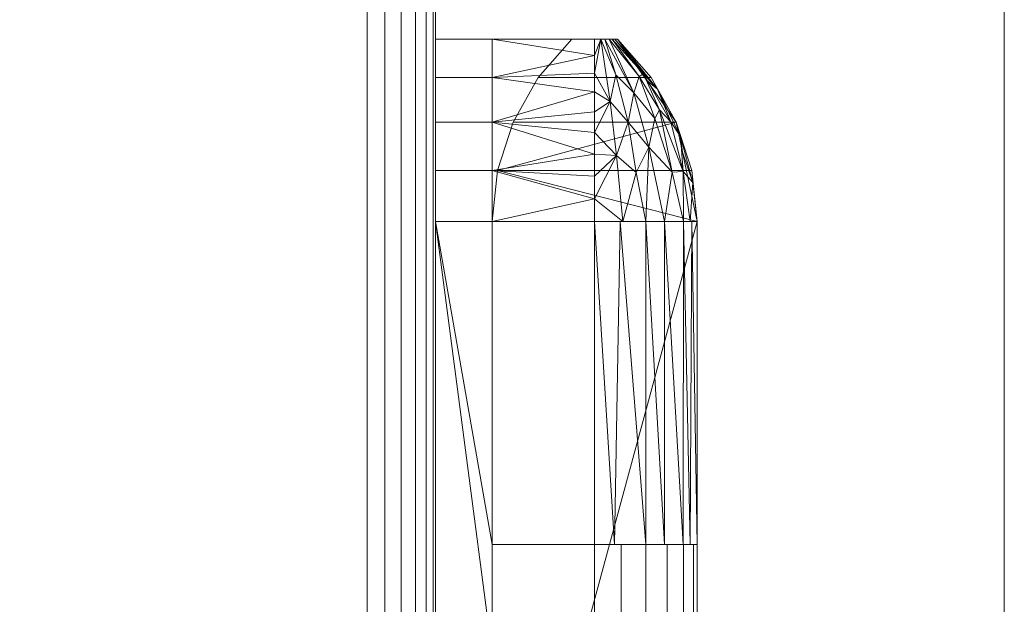
# Model space of a CAD drawing. Units: millimetres. Extents: x 0 to 4587, y -1104 to 2432.
# Drawn here: x 1244 to 1460, y 361 to 489 of the extents above; entities that cross this region are included whole.
import ezdxf

# ---------------------------------------------------------------- set-up
doc = ezdxf.new("R2010")
doc.units = ezdxf.units.MM
doc.layers.add('Moffat_Details', color=160, linetype='CONTINUOUS')
doc.layers.add('Moffat_Profile', color=10, linetype='CONTINUOUS')

msp = doc.modelspace()

# ---------------------------------------------------------------- meshes
at = {"layer": 'Moffat_Details', "lineweight": 9, "true_color": 0x000000}
mesh = msp.add_polyface(dxfattribs=at)
corners = [(1347.5, 445, -2122.5), (1347.5, 374, -2122.5), (1347.5, 374, -2077.5), (1347.5, 445, -2077.5), (1347.5, 456.15, -2078.65), (1347.5, 466.83, -2082.07), (1347.5, 476.58, -2087.59), (1347.5, 485, -2095), (1347.5, 485, -2105), (1347.5, 476.58, -2112.41), (1347.5, 466.83, -2117.93), (1347.5, 456.15, -2121.35), (1347.5, 279, -2077.5), (1347.5, 350, -2077.5), (1347.5, 350, -2122.5), (1347.5, 279, -2122.5), (1347.5, 267.85, -2121.35), (1347.5, 257.17, -2117.93), (1347.5, 247.42, -2112.41), (1347.5, 239, -2105), (1347.5, 239, -2095), (1347.5, 247.42, -2087.59), (1347.5, 257.17, -2082.07), (1347.5, 267.85, -2078.65)]
mesh.append_faces([[corners[k] for k in face] for face in [(6, 9, 8, 7)]], dxfattribs={"vtx0": -1})
mesh.append_faces([[corners[k] for k in face] for face in [(3, 0, 11, 4)]], dxfattribs={"vtx0": -1, "vtx2": -1})
mesh.append_faces([[corners[k] for k in face] for face in [(13, 12, 15, 14)]], dxfattribs={"vtx1": -1})
mesh.append_faces([[corners[k] for k in face] for face in [(5, 4, 11, 10), (6, 5, 10, 9), (22, 21, 18, 17), (23, 22, 17, 16), (12, 23, 16, 15)]], dxfattribs={"vtx1": -1, "vtx3": -1})
mesh.append_faces([[corners[k] for k in face] for face in [(2, 1, 0, 3)]], dxfattribs={"vtx2": -1})
mesh.append_faces([[corners[k] for k in face] for face in [(21, 20, 19, 18)]], dxfattribs={"vtx3": -1})
mesh = msp.add_polyface(dxfattribs=at)
corners = [(1347.5, 279, -2122.5), (1347.5, 350, -2122.5), (1392.5, 350, -2122.5), (1392.5, 279, -2122.5), (1391.35, 267.85, -2122.5), (1387.93, 257.17, -2122.5), (1382.41, 247.42, -2122.5), (1375, 239, -2122.5), (1365, 239, -2122.5), (1357.59, 247.42, -2122.5), (1352.07, 257.17, -2122.5), (1348.65, 267.85, -2122.5), (1392.5, 445, -2122.5), (1392.5, 374, -2122.5), (1347.5, 374, -2122.5), (1347.5, 445, -2122.5), (1348.65, 456.15, -2122.5), (1352.07, 466.83, -2122.5), (1357.59, 476.58, -2122.5), (1365, 485, -2122.5), (1375, 485, -2122.5), (1382.41, 476.58, -2122.5), (1387.93, 466.83, -2122.5), (1391.35, 456.15, -2122.5)]
mesh.append_faces([[corners[k] for k in face] for face in [(0, 3, 2, 1)]], dxfattribs={"vtx0": -1})
mesh.append_faces([[corners[k] for k in face] for face in [(19, 18, 21, 20)]], dxfattribs={"vtx1": -1})
mesh.append_faces([[corners[k] for k in face] for face in [(10, 9, 6, 5), (11, 10, 5, 4), (0, 11, 4, 3), (16, 15, 12, 23), (17, 16, 23, 22), (18, 17, 22, 21)]], dxfattribs={"vtx1": -1, "vtx3": -1})
mesh.append_faces([[corners[k] for k in face] for face in [(9, 8, 7, 6), (15, 14, 13, 12)]], dxfattribs={"vtx3": -1})
mesh = msp.add_polyface(dxfattribs=at)
corners = [(1392.5, 279, -2135), (1392.5, 445, -2135), (1391.35, 456.15, -2135), (1387.93, 466.83, -2135), (1382.41, 476.58, -2135), (1375, 485, -2135), (1365, 485, -2135), (1357.59, 476.58, -2135), (1352.07, 466.83, -2135), (1348.65, 456.15, -2135), (1347.5, 445, -2135), (1347.5, 279, -2135), (1348.65, 267.85, -2135), (1352.07, 257.17, -2135), (1357.59, 247.42, -2135), (1365, 239, -2135), (1375, 239, -2135), (1382.41, 247.42, -2135), (1387.93, 257.17, -2135), (1391.35, 267.85, -2135)]
mesh.append_faces([[corners[k] for k in face] for face in [(14, 17, 16, 15)]], dxfattribs={"vtx0": -1})
mesh.append_faces([[corners[k] for k in face] for face in [(1, 9, 3, 2), (0, 11, 1)]], dxfattribs={"vtx0": -1, "vtx1": -1})
mesh.append_faces([[corners[k] for k in face] for face in [(7, 4, 3, 8), (3, 9, 8), (14, 18, 17)]], dxfattribs={"vtx0": -1, "vtx2": -1})
mesh.append_faces([[corners[k] for k in face] for face in [(13, 12, 19)]], dxfattribs={"vtx1": -1, "vtx2": -1})
mesh.append_faces([[corners[k] for k in face] for face in [(12, 11, 0, 19), (14, 13, 19, 18)]], dxfattribs={"vtx1": -1, "vtx3": -1})
mesh.append_faces([[corners[k] for k in face] for face in [(6, 5, 4, 7)]], dxfattribs={"vtx2": -1})
mesh.append_faces([[corners[k] for k in face] for face in [(11, 10, 9, 1)]], dxfattribs={"vtx2": -1, "vtx3": -1})
mesh = msp.add_polyface(dxfattribs=at)
corners = [(1347.5, 445, -2122.5), (1347.5, 445, -2135), (1348.65, 456.15, -2135), (1352.07, 466.83, -2135), (1357.59, 476.58, -2135), (1365, 485, -2135), (1365, 485, -2122.5), (1357.59, 476.58, -2122.5), (1352.07, 466.83, -2122.5), (1348.65, 456.15, -2122.5)]
mesh.append_faces([[corners[k] for k in face] for face in [(3, 8, 7, 4), (8, 3, 2, 9)]], dxfattribs={"vtx0": -1, "vtx2": -1})
mesh.append_faces([[corners[k] for k in face] for face in [(6, 5, 4, 7), (1, 0, 9, 2)]], dxfattribs={"vtx2": -1})
mesh = msp.add_polyface(dxfattribs=at)
corners = [(1347.5, 485, -2105), (1370, 485, -2105), (1373.21, 485, -2103.83), (1375, 485, -2100), (1373.21, 485, -2096.17), (1370, 485, -2095), (1347.5, 485, -2095)]
mesh.append_faces([[corners[k] for k in face] for face in [(5, 1, 0, 6)]], dxfattribs={"vtx0": -1})
mesh.append_faces([[corners[k] for k in face] for face in [(4, 1, 5)]], dxfattribs={"vtx0": -1, "vtx1": -1})
mesh.append_faces([[corners[k] for k in face] for face in [(2, 1, 4, 3)]], dxfattribs={"vtx1": -1})
mesh = msp.add_polyface(dxfattribs=at)
corners = [(1347.5, 374, -2077.5), (1347.5, 374, -2122.5), (1347.5, 445, -2122.5), (1347.5, 456.15, -2121.35), (1347.5, 466.83, -2117.93), (1347.5, 476.58, -2112.41), (1347.5, 485, -2105), (1347.5, 485, -2095), (1347.5, 476.58, -2087.59), (1347.5, 466.83, -2082.07), (1347.5, 456.15, -2078.65), (1347.5, 445, -2077.5)]
mesh.append_faces([[corners[k] for k in face] for face in [(11, 2, 1, 0)]], dxfattribs={"vtx0": -1})
mesh.append_faces([[corners[k] for k in face] for face in [(8, 5, 4, 9), (3, 10, 9, 4)]], dxfattribs={"vtx0": -1, "vtx2": -1})
mesh.append_faces([[corners[k] for k in face] for face in [(11, 10, 3, 2)]], dxfattribs={"vtx1": -1, "vtx3": -1})
mesh.append_faces([[corners[k] for k in face] for face in [(8, 7, 6, 5)]], dxfattribs={"vtx3": -1})
mesh = msp.add_polyface(dxfattribs=at)
corners = [(1347.5, 445, -2122.5), (1370, 445, -2122.5), (1370, 449.98, -2122.27), (1370, 454.93, -2121.59), (1370, 459.79, -2120.45), (1370, 464.52, -2118.88), (1370, 469.09, -2116.88), (1370, 473.46, -2114.47), (1370, 477.59, -2111.67), (1370, 481.45, -2108.51), (1370, 485, -2105), (1347.5, 485, -2105), (1347.5, 476.58, -2112.41), (1347.5, 466.83, -2117.93), (1347.5, 456.15, -2121.35)]
mesh.append_faces([[corners[k] for k in face] for face in [(13, 4, 14), (6, 13, 7)]], dxfattribs={"vtx0": -1, "vtx1": -1})
mesh.append_faces([[corners[k] for k in face] for face in [(2, 0, 14), (7, 13, 12), (13, 6, 5)]], dxfattribs={"vtx0": -1, "vtx2": -1})
mesh.append_faces([[corners[k] for k in face] for face in [(1, 0, 2), (10, 9, 11)]], dxfattribs={"vtx1": -1})
mesh.append_faces([[corners[k] for k in face] for face in [(5, 4, 13), (3, 2, 14), (4, 3, 14), (12, 11, 9), (8, 7, 12), (9, 8, 12)]], dxfattribs={"vtx1": -1, "vtx2": -1})
mesh = msp.add_polyface(dxfattribs=at)
corners = [(1347.5, 485, -2095), (1370, 485, -2095), (1370, 481.45, -2091.49), (1370, 477.59, -2088.33), (1370, 473.46, -2085.53), (1370, 469.09, -2083.12), (1370, 464.52, -2081.12), (1370, 459.79, -2079.55), (1370, 454.93, -2078.41), (1370, 449.98, -2077.73), (1370, 445, -2077.5), (1347.5, 445, -2077.5), (1347.5, 456.15, -2078.65), (1347.5, 466.83, -2082.07), (1347.5, 476.58, -2087.59)]
mesh.append_faces([[corners[k] for k in face] for face in [(13, 4, 14), (6, 13, 7)]], dxfattribs={"vtx0": -1, "vtx1": -1})
mesh.append_faces([[corners[k] for k in face] for face in [(2, 0, 14), (7, 13, 12), (13, 6, 5)]], dxfattribs={"vtx0": -1, "vtx2": -1})
mesh.append_faces([[corners[k] for k in face] for face in [(1, 0, 2), (10, 9, 11)]], dxfattribs={"vtx1": -1})
mesh.append_faces([[corners[k] for k in face] for face in [(5, 4, 13), (3, 2, 14), (4, 3, 14), (12, 11, 9), (8, 7, 12), (9, 8, 12)]], dxfattribs={"vtx1": -1, "vtx2": -1})
mesh = msp.add_polyface(dxfattribs=at)
corners = [(1365, 485, -2122.5), (1365, 485, -2135), (1375, 485, -2135), (1375, 485, -2122.5)]
mesh.append_faces([[corners[k] for k in face] for face in [(1, 0, 3, 2)]])
mesh = msp.add_polyface(dxfattribs=at)
corners = [(1375, 485, -2100), (1373.21, 485, -2103.83), (1370, 485, -2105), (1370, 481.45, -2108.51), (1370, 477.59, -2111.67), (1370, 473.46, -2114.47), (1370, 469.09, -2116.88), (1370, 464.52, -2118.88), (1370, 459.79, -2120.45), (1370, 454.93, -2121.59), (1370, 449.98, -2122.27), (1370, 445, -2122.5), (1381.25, 445, -2119.49), (1389.49, 445, -2111.25), (1392.5, 445, -2100), (1387.93, 466.83, -2100), (1371.32, 485, -2104.52), (1377.35, 466.83, -2116.36), (1376.16, 445, -2120.85), (1373.41, 471.31, -2115.35), (1373.82, 485, -2102.52), (1383.19, 467.57, -2111.66), (1374.79, 459.49, -2119.97), (1374.64, 477.23, -2111), (1378.6, 473.27, -2111.79), (1381.93, 461.29, -2116.06), (1385.37, 445, -2115.37), (1372.27, 485, -2104.18), (1379.1, 455.7, -2119.41), (1387, 455.78, -2113.04), (1386.76, 466.84, -2106.35), (1389.42, 455.95, -2108.97), (1390.99, 445, -2105.63), (1389.32, 460.19, -2100), (1388.89, 463.66, -2103.46), (1381.47, 475.92, -2100), (1374.41, 485, -2101.26), (1383.78, 474.08, -2102.91), (1380.72, 477.42, -2104.93), (1391.59, 453.54, -2103.18), (1379.79, 476.82, -2107.34), (1384.28, 469.54, -2108.58)]
mesh.append_faces([[corners[k] for k in face] for face in [(7, 22, 8), (4, 19, 5), (6, 19, 7), (18, 28, 12), (35, 37, 0), (0, 37, 36), (36, 38, 20), (14, 39, 33)]], dxfattribs={"vtx0": -1, "vtx1": -1})
mesh.append_faces([[corners[k] for k in face] for face in [(13, 29, 31), (37, 38, 36), (25, 17, 24), (19, 22, 7), (22, 28, 18), (24, 17, 23), (41, 29, 21), (23, 19, 16), (17, 22, 19), (24, 21, 25), (40, 24, 1), (23, 17, 19), (24, 23, 27), (22, 18, 10), (16, 19, 4), (28, 22, 17), (37, 15, 34), (28, 25, 12), (29, 25, 21), (25, 28, 17), (25, 29, 26), (41, 31, 29), (38, 40, 20), (31, 34, 39), (37, 34, 30), (39, 34, 33), (31, 30, 34), (38, 37, 30), (40, 41, 21), (31, 39, 32), (41, 38, 30), (40, 21, 24), (38, 41, 40), (31, 41, 30)]], dxfattribs={"vtx0": -1, "vtx1": -1, "vtx2": -1})
mesh.append_faces([[corners[k] for k in face] for face in [(40, 1, 20), (22, 10, 9), (16, 4, 3), (24, 27, 1), (29, 13, 26), (23, 16, 27), (39, 14, 32), (34, 15, 33)]], dxfattribs={"vtx0": -1, "vtx2": -1})
mesh.append_faces([[corners[k] for k in face] for face in [(6, 5, 19), (26, 12, 25), (9, 8, 22), (32, 13, 31), (35, 15, 37)]], dxfattribs={"vtx1": -1, "vtx2": -1})
mesh.append_faces([[corners[k] for k in face] for face in [(3, 2, 16), (18, 11, 10)]], dxfattribs={"vtx2": -1})
mesh = msp.add_polyface(dxfattribs=at)
corners = [(1392.5, 445, -2100), (1389.49, 445, -2088.75), (1381.25, 445, -2080.51), (1370, 445, -2077.5), (1370, 449.98, -2077.73), (1370, 454.93, -2078.41), (1370, 459.79, -2079.55), (1370, 464.52, -2081.12), (1370, 469.09, -2083.12), (1370, 473.46, -2085.53), (1370, 477.59, -2088.33), (1370, 481.45, -2091.49), (1370, 485, -2095), (1373.21, 485, -2096.17), (1375, 485, -2100), (1387.93, 466.83, -2100), (1371.32, 485, -2095.48), (1377.35, 466.83, -2083.64), (1376.16, 445, -2079.15), (1373.41, 471.31, -2084.65), (1373.82, 485, -2097.48), (1383.19, 467.57, -2088.34), (1374.79, 459.49, -2080.03), (1374.64, 477.23, -2089), (1378.6, 473.27, -2088.21), (1381.93, 461.29, -2083.94), (1385.37, 445, -2084.63), (1372.27, 485, -2095.82), (1379.1, 455.7, -2080.59), (1387, 455.78, -2086.96), (1386.76, 466.84, -2093.65), (1389.42, 455.95, -2091.03), (1390.99, 445, -2094.37), (1389.32, 460.19, -2100), (1388.89, 463.66, -2096.54), (1381.47, 475.92, -2100), (1374.41, 485, -2098.74), (1383.78, 474.08, -2097.09), (1380.72, 477.42, -2095.07), (1391.59, 453.54, -2096.82), (1379.79, 476.82, -2092.66), (1384.28, 469.54, -2091.42)]
mesh.append_faces([[corners[k] for k in face] for face in [(8, 19, 9), (10, 16, 11), (7, 19, 8), (4, 22, 5), (5, 22, 6), (27, 24, 13), (14, 37, 35), (0, 39, 32), (13, 40, 20)]], dxfattribs={"vtx0": -1, "vtx1": -1})
mesh.append_faces([[corners[k] for k in face] for face in [(16, 19, 23), (19, 22, 17), (23, 19, 17), (28, 25, 17), (18, 22, 4), (18, 28, 22), (40, 41, 38), (24, 27, 23), (21, 24, 25), (17, 25, 24), (17, 22, 28), (40, 13, 24), (37, 34, 15), (23, 17, 24), (10, 19, 16), (19, 7, 22), (40, 24, 21), (31, 41, 29), (25, 26, 29), (25, 28, 2), (41, 31, 30), (25, 29, 21), (31, 29, 1), (30, 37, 38), (30, 31, 34), (39, 33, 34), (39, 31, 32), (37, 30, 34), (36, 38, 37), (40, 38, 20), (31, 39, 34), (41, 40, 21), (41, 21, 29), (38, 41, 30)]], dxfattribs={"vtx0": -1, "vtx1": -1, "vtx2": -1})
mesh.append_faces([[corners[k] for k in face] for face in [(25, 2, 26), (22, 7, 6), (28, 18, 2), (29, 26, 1), (31, 1, 32), (38, 36, 20)]], dxfattribs={"vtx0": -1, "vtx2": -1})
mesh.append_faces([[corners[k] for k in face] for face in [(12, 11, 16)]], dxfattribs={"vtx1": -1})
mesh.append_faces([[corners[k] for k in face] for face in [(10, 9, 19), (0, 33, 39), (27, 16, 23), (15, 35, 37), (33, 15, 34), (14, 36, 37)]], dxfattribs={"vtx1": -1, "vtx2": -1})
mesh.append_faces([[corners[k] for k in face] for face in [(4, 3, 18)]], dxfattribs={"vtx2": -1})
mesh = msp.add_polyface(dxfattribs=at)
corners = [(1375, 485, -2122.5), (1375, 485, -2135), (1382.41, 476.58, -2135), (1387.93, 466.83, -2135), (1391.35, 456.15, -2135), (1392.5, 445, -2135), (1392.5, 445, -2122.5), (1391.35, 456.15, -2122.5), (1387.93, 466.83, -2122.5), (1382.41, 476.58, -2122.5)]
mesh.append_faces([[corners[k] for k in face] for face in [(3, 8, 7, 4), (8, 3, 2, 9)]], dxfattribs={"vtx0": -1, "vtx2": -1})
mesh.append_faces([[corners[k] for k in face] for face in [(6, 5, 4, 7), (1, 0, 9, 2)]], dxfattribs={"vtx2": -1})
mesh = msp.add_polyface(dxfattribs=at)
corners = [(1347.5, 445, -2135), (1347.5, 445, -2122.5), (1347.5, 374, -2122.5), (1347.5, 350, -2122.5), (1347.5, 279, -2122.5), (1347.5, 279, -2135)]
mesh.append_faces([[corners[k] for k in face] for face in [(2, 5, 4, 3)]], dxfattribs={"vtx0": -1})
mesh.append_faces([[corners[k] for k in face] for face in [(1, 0, 5, 2)]], dxfattribs={"vtx2": -1})
mesh = msp.add_polyface(dxfattribs=at)
corners = [(1370, 374, -2122.5), (1370, 445, -2122.5), (1347.5, 445, -2122.5), (1347.5, 374, -2122.5)]
mesh.append_faces([[corners[k] for k in face] for face in [(3, 2, 1, 0)]])
mesh = msp.add_polyface(dxfattribs=at)
corners = [(1370, 445, -2077.5), (1370, 374, -2077.5), (1347.5, 374, -2077.5), (1347.5, 445, -2077.5)]
mesh.append_faces([[corners[k] for k in face] for face in [(3, 2, 1, 0)]])
mesh = msp.add_polyface(dxfattribs=at)
corners = [(1392.5, 445, -2100), (1389.49, 445, -2111.25), (1381.25, 445, -2119.49), (1370, 445, -2122.5), (1370, 374, -2122.5), (1381.22, 374, -2119.5), (1389.45, 374, -2111.31), (1392.5, 374, -2100), (1391.33, 445, -2104.37), (1390.97, 374, -2105.66), (1385.37, 445, -2115.37), (1385.33, 374, -2115.41), (1374.38, 374, -2121.33), (1375.62, 445, -2120.99)]
mesh.append_faces([[corners[k] for k in face] for face in [(7, 8, 0)]], dxfattribs={"vtx0": -1})
mesh.append_faces([[corners[k] for k in face] for face in [(1, 9, 6), (13, 5, 12), (8, 7, 9), (2, 11, 5), (5, 13, 2), (11, 2, 10), (12, 3, 13), (10, 6, 11)]], dxfattribs={"vtx0": -1, "vtx2": -1})
mesh.append_faces([[corners[k] for k in face] for face in [(10, 1, 6), (1, 8, 9)]], dxfattribs={"vtx1": -1, "vtx2": -1})
mesh.append_faces([[corners[k] for k in face] for face in [(12, 4, 3)]], dxfattribs={"vtx2": -1})
mesh = msp.add_polyface(dxfattribs=at)
corners = [(1392.5, 374, -2100), (1389.45, 374, -2088.69), (1381.22, 374, -2080.5), (1370, 374, -2077.5), (1370, 445, -2077.5), (1381.25, 445, -2080.51), (1389.49, 445, -2088.75), (1392.5, 445, -2100), (1374.38, 374, -2078.67), (1375.62, 445, -2079.01), (1385.37, 445, -2084.63), (1385.33, 374, -2084.59), (1391.33, 445, -2095.63), (1390.97, 374, -2094.34)]
mesh.append_faces([[corners[k] for k in face] for face in [(2, 9, 8), (4, 8, 9), (13, 6, 1), (5, 11, 10), (6, 13, 12)]], dxfattribs={"vtx0": -1, "vtx1": -1})
mesh.append_faces([[corners[k] for k in face] for face in [(10, 11, 1), (12, 13, 0), (1, 6, 10)]], dxfattribs={"vtx0": -1, "vtx2": -1})
mesh.append_faces([[corners[k] for k in face] for face in [(5, 9, 2), (2, 11, 5)]], dxfattribs={"vtx1": -1, "vtx2": -1})
mesh.append_faces([[corners[k] for k in face] for face in [(4, 3, 8), (0, 7, 12)]], dxfattribs={"vtx2": -1})
mesh = msp.add_polyface(dxfattribs=at)
corners = [(1392.5, 374, -2122.5), (1392.5, 445, -2122.5), (1392.5, 445, -2135), (1392.5, 279, -2135), (1392.5, 279, -2122.5), (1392.5, 350, -2122.5), (1392.5, 350, -2100), (1392.5, 374, -2100)]
mesh.append_faces([[corners[k] for k in face] for face in [(5, 0, 7, 6), (2, 5, 4, 3)]], dxfattribs={"vtx0": -1})
mesh.append_faces([[corners[k] for k in face] for face in [(5, 2, 1, 0)]], dxfattribs={"vtx0": -1, "vtx3": -1})
mesh = msp.add_polyface(dxfattribs=at)
corners = [(1392.5, 374, -2100), (1391.73, 374, -2094.18), (1389.49, 374, -2088.75), (1385.91, 374, -2084.09), (1381.25, 374, -2080.51), (1375.82, 374, -2078.27), (1370, 374, -2077.5), (1347.5, 374, -2077.5), (1347.5, 374, -2122.5), (1392.5, 374, -2122.5)]
mesh.append_faces([[corners[k] for k in face] for face in [(6, 3, 2)]], dxfattribs={"vtx0": -1, "vtx2": -1})
mesh.append_faces([[corners[k] for k in face] for face in [(0, 8, 7, 6)]], dxfattribs={"vtx0": -1, "vtx3": -1})
mesh.append_faces([[corners[k] for k in face] for face in [(5, 4, 3, 6), (0, 9, 8)]], dxfattribs={"vtx2": -1})
mesh.append_faces([[corners[k] for k in face] for face in [(2, 1, 0, 6)]], dxfattribs={"vtx2": -1, "vtx3": -1})
mesh = msp.add_polyface(dxfattribs=at)
corners = [(1347.5, 374, -2122.5), (1347.5, 374, -2077.5), (1370, 374, -2077.5), (1381.22, 374, -2080.5), (1389.45, 374, -2088.69), (1392.5, 374, -2100), (1389.45, 374, -2111.31), (1381.22, 374, -2119.5), (1370, 374, -2122.5)]
mesh.append_faces([[corners[k] for k in face] for face in [(4, 7, 6, 5)]], dxfattribs={"vtx0": -1})
mesh.append_faces([[corners[k] for k in face] for face in [(4, 2, 8, 7)]], dxfattribs={"vtx0": -1, "vtx1": -1, "vtx3": -1})
mesh.append_faces([[corners[k] for k in face] for face in [(0, 8, 2, 1), (3, 2, 4)]], dxfattribs={"vtx1": -1})
mesh = msp.add_polyface(dxfattribs=at)
corners = [(1392.5, 374, -2100), (1392.5, 350, -2100), (1391.73, 350, -2094.18), (1389.49, 350, -2088.75), (1385.91, 350, -2084.09), (1381.25, 350, -2080.51), (1375.82, 350, -2078.27), (1370, 350, -2077.5), (1370, 374, -2077.5), (1375.82, 374, -2078.27), (1381.25, 374, -2080.51), (1385.91, 374, -2084.09), (1389.49, 374, -2088.75), (1391.73, 374, -2094.18)]
mesh.append_faces([[corners[k] for k in face] for face in [(9, 6, 5, 10), (4, 11, 10, 5), (11, 4, 3, 12), (12, 3, 2, 13)]], dxfattribs={"vtx0": -1, "vtx2": -1})
mesh.append_faces([[corners[k] for k in face] for face in [(8, 7, 6, 9), (1, 0, 13, 2)]], dxfattribs={"vtx2": -1})
at = {"layer": 'Moffat_Profile', "lineweight": 13, "true_color": 0x000000}
mesh = msp.add_polyface(dxfattribs=at)
corners = [(1460, 0, -4320), (1460, 0, -2150), (1460, 2015, -2150), (1460, 2170, -2150), (1460, 2170, -4320), (1460, 2015, -4320)]
mesh.append_faces([[corners[k] for k in face] for face in [(5, 4, 3, 2), (2, 1, 0, 5)]], dxfattribs={"vtx3": -1})
mesh = msp.add_polyface(dxfattribs=at)
corners = [(345, 1967, -2123), (345, 22, -2123), (1335, 22, -2123), (1335, 1967, -2123)]
mesh.append_faces([[corners[k] for k in face] for face in [(3, 2, 1, 0)]])
mesh = msp.add_polyface(dxfattribs=at)
corners = [(1335, 22, -2073), (1334.49, 22.51, -2069.12), (1332.99, 24.01, -2065.5), (1330.61, 26.39, -2062.39), (1327.5, 29.5, -2060.01), (1323.88, 33.12, -2058.51), (1320, 37, -2058), (1320, 1952, -2058), (1323.88, 1955.88, -2058.51), (1327.5, 1959.5, -2060.01), (1330.61, 1962.61, -2062.39), (1332.99, 1964.99, -2065.5), (1334.49, 1966.49, -2069.12), (1335, 1967, -2073)]
mesh.append_faces([[corners[k] for k in face] for face in [(12, 1, 0, 13)]], dxfattribs={"vtx0": -1})
mesh.append_faces([[corners[k] for k in face] for face in [(11, 2, 1, 12), (2, 11, 10, 3), (8, 5, 4, 9), (3, 10, 9, 4)]], dxfattribs={"vtx0": -1, "vtx2": -1})
mesh.append_faces([[corners[k] for k in face] for face in [(7, 6, 5, 8)]], dxfattribs={"vtx2": -1})
mesh = msp.add_polyface(dxfattribs=at)
corners = [(1335, 22, -2123), (1335, 22, -2073), (1335, 1967, -2073), (1335, 1967, -2123)]
mesh.append_faces([[corners[k] for k in face] for face in [(3, 2, 1, 0)]])
mesh = msp.add_polyface(dxfattribs=at)
corners = [(360, 1952, -2058), (1320, 1952, -2058), (1320, 37, -2058), (360, 37, -2058)]
mesh.append_faces([[corners[k] for k in face] for face in [(3, 2, 1, 0)]])
at = {"layer": 'Moffat_Profile', "lineweight": 9, "true_color": 0x000000}
mesh = msp.add_polyface(dxfattribs=at)
corners = [(1335, 279, -2122.5), (1335, 445, -2122.5), (1335, 456.15, -2121.35), (1335, 466.83, -2117.93), (1335, 476.58, -2112.41), (1335, 485, -2105), (1335, 485, -2095), (1335, 476.58, -2087.59), (1335, 466.83, -2082.07), (1335, 456.15, -2078.65), (1335, 445, -2077.5), (1335, 279, -2077.5), (1335, 267.85, -2078.65), (1335, 257.17, -2082.07), (1335, 247.42, -2087.59), (1335, 239, -2095), (1335, 239, -2105), (1335, 247.42, -2112.41), (1335, 257.17, -2117.93), (1335, 267.85, -2121.35)]
mesh.append_faces([[corners[k] for k in face] for face in [(14, 17, 16, 15)]], dxfattribs={"vtx0": -1})
mesh.append_faces([[corners[k] for k in face] for face in [(1, 9, 3, 2), (0, 11, 1)]], dxfattribs={"vtx0": -1, "vtx1": -1})
mesh.append_faces([[corners[k] for k in face] for face in [(7, 4, 3, 8), (3, 9, 8), (13, 18, 17, 14), (12, 19, 18, 13)]], dxfattribs={"vtx0": -1, "vtx2": -1})
mesh.append_faces([[corners[k] for k in face] for face in [(12, 11, 0, 19)]], dxfattribs={"vtx1": -1, "vtx3": -1})
mesh.append_faces([[corners[k] for k in face] for face in [(11, 10, 9, 1)]], dxfattribs={"vtx2": -1, "vtx3": -1})
mesh.append_faces([[corners[k] for k in face] for face in [(7, 6, 5, 4)]], dxfattribs={"vtx3": -1})
mesh = msp.add_polyface(dxfattribs=at)
corners = [(1347.5, 485, -2105), (1335, 485, -2105), (1335, 476.58, -2112.41), (1335, 466.83, -2117.93), (1335, 456.15, -2121.35), (1335, 445, -2122.5), (1347.5, 445, -2122.5), (1347.5, 456.15, -2121.35), (1347.5, 466.83, -2117.93), (1347.5, 476.58, -2112.41)]
mesh.append_faces([[corners[k] for k in face] for face in [(3, 8, 7, 4), (8, 3, 2, 9)]], dxfattribs={"vtx0": -1, "vtx2": -1})
mesh.append_faces([[corners[k] for k in face] for face in [(6, 5, 4, 7), (1, 0, 9, 2)]], dxfattribs={"vtx2": -1})
mesh = msp.add_polyface(dxfattribs=at)
corners = [(1347.5, 485, -2095), (1335, 485, -2095), (1335, 485, -2105), (1347.5, 485, -2105)]
mesh.append_faces([[corners[k] for k in face] for face in [(1, 0, 3, 2)]])
mesh = msp.add_polyface(dxfattribs=at)
corners = [(1347.5, 445, -2077.5), (1335, 445, -2077.5), (1335, 456.15, -2078.65), (1335, 466.83, -2082.07), (1335, 476.58, -2087.59), (1335, 485, -2095), (1347.5, 485, -2095), (1347.5, 476.58, -2087.59), (1347.5, 466.83, -2082.07), (1347.5, 456.15, -2078.65)]
mesh.append_faces([[corners[k] for k in face] for face in [(3, 8, 7, 4), (8, 3, 2, 9)]], dxfattribs={"vtx0": -1, "vtx2": -1})
mesh.append_faces([[corners[k] for k in face] for face in [(6, 5, 4, 7), (1, 0, 9, 2)]], dxfattribs={"vtx2": -1})
mesh = msp.add_polyface(dxfattribs=at)
corners = [(1335, 279, -2122.5), (1347.5, 279, -2122.5), (1347.5, 350, -2122.5), (1347.5, 374, -2122.5), (1347.5, 445, -2122.5), (1335, 445, -2122.5)]
mesh.append_faces([[corners[k] for k in face] for face in [(2, 5, 4, 3)]], dxfattribs={"vtx0": -1})
mesh.append_faces([[corners[k] for k in face] for face in [(1, 0, 5, 2)]], dxfattribs={"vtx2": -1})
mesh = msp.add_polyface(dxfattribs=at)
corners = [(1335, 445, -2077.5), (1347.5, 445, -2077.5), (1347.5, 374, -2077.5), (1370, 374, -2077.5), (1370, 350, -2077.5), (1347.5, 350, -2077.5), (1347.5, 279, -2077.5), (1335, 279, -2077.5)]
mesh.append_faces([[corners[k] for k in face] for face in [(7, 5, 2, 0)]], dxfattribs={"vtx0": -1, "vtx1": -1, "vtx2": -1})
mesh.append_faces([[corners[k] for k in face] for face in [(6, 5, 7)]], dxfattribs={"vtx1": -1})
mesh.append_faces([[corners[k] for k in face] for face in [(2, 1, 0)]], dxfattribs={"vtx2": -1})
mesh.append_faces([[corners[k] for k in face] for face in [(5, 4, 3, 2)]], dxfattribs={"vtx3": -1})

doc.saveas('drawing.dxf')
